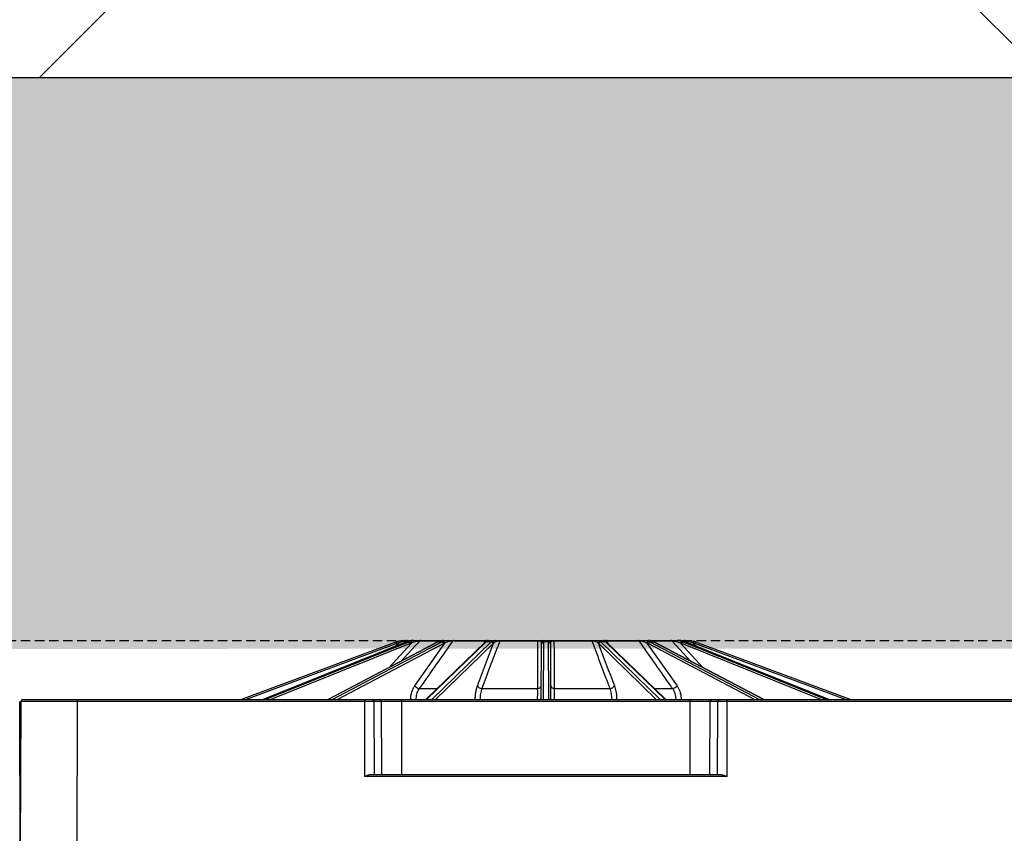
# Model space of a CAD drawing. Units: millimetres. Extents: x 1628 to 16969, y 10167 to 19016.
# Drawn here: x 6560 to 6822, y 10973 to 11190 of the extents above; entities that cross this region are included whole.
import ezdxf

# ---------------------------------------------------------------- set-up
doc = ezdxf.new("R2010")
doc.units = ezdxf.units.MM
doc.linetypes.add('HIDDEN', pattern=[0.375, 0.25, -0.125])
for name, color, linetype in [('ACO STORM-BRIXX', 7, 'Continuous'), ('Hatching', 7, 'Continuous'), ('MEBRANE LAYER', 5, 'HIDDEN')]:
    doc.layers.add(name, color=color, linetype=linetype)

# ---------------------------------------------------------------- blocks, each defined once
blk = doc.blocks.new('SD Half Layer Elevation')
at = {"layer": 'ACO STORM-BRIXX', "color": 0, "linetype": 'ByBlock', "lineweight": -2}
for p, q in [((58.61, 478.25), (100, 493.62)), ((100.18, 493.16), (60.04, 478.25)), ((102.75, 493.62), (64.49, 478.25)), ((102.78, 493.62), (64.5, 478.25)), ((65.08, 478.25), (103.3, 493.62)), ((103.65, 493.16), (66.59, 478.25)), ((111.08, 493.6), (81.81, 478.25)), ((111.19, 493.62), (81.87, 478.25)), ((82.94, 478.25), (112.16, 493.62)), ((112.64, 493.16), (84.3, 478.25)), ((97.99, 486.73), (104.05, 493.3)), ((99.71, 492.4), (100.61, 493.3)), ((102.58, 493.85), (102.07, 493.35)), ((103.44, 493.85), (102.58, 493.85)), ((102.75, 493.62), (102.78, 493.62)), ((103.3, 493.62), (102.78, 493.62)), ((102.93, 494), (104.51, 494)), ((104.59, 494), (105.35, 494)), ((104.93, 481.93), (112.94, 493.3)), ((111.98, 493.85), (106.23, 493.85)), ((106.55, 494), (111.9, 494)), ((123.69, 493.52), (107.9, 478.25)), ((123.97, 493.62), (108.07, 478.25)), ((109.46, 478.25), (125.24, 493.62)), ((125.77, 493.16), (110.47, 478.25)), ((112.16, 493.62), (111.19, 493.62)), ((112.46, 494), (113.85, 494)), ((123.61, 493.85), (115.01, 493.85)), ((115.24, 494), (123.77, 494)), ((121.62, 481.93), (125.93, 493.3)), ((123.36, 493.19), (123.61, 493.85)), ((125.24, 493.62), (123.97, 493.62)), ((124.33, 493.89), (124.15, 493.78)), ((124.49, 494), (126.32, 494)), ((137.72, 493.85), (127.57, 493.85)), ((127.68, 494), (137.74, 494)), ((138.61, 478.25), (138.67, 493.16)), ((138.87, 494), (140.84, 494)), ((139.17, 493.62), (139.1, 478.25)), ((140.54, 493.62), (139.17, 493.62)), ((140.61, 478.25), (140.54, 493.62)), ((141.04, 493.16), (141.11, 478.25)), ((141.97, 494), (152.03, 494)), ((152.15, 493.85), (141.99, 493.85)), ((153.4, 494), (155.22, 494)), ((169.25, 478.25), (153.95, 493.16)), ((154.47, 493.62), (170.25, 478.25)), ((155.74, 493.62), (154.47, 493.62)), ((171.64, 478.25), (155.74, 493.62)), ((155.94, 494), (164.47, 494)), ((171.81, 478.25), (156.02, 493.52)), ((156.1, 493.85), (156.35, 493.19)), ((164.7, 493.85), (156.1, 493.85)), ((165.86, 494), (167.33, 494)), ((166.77, 493.3), (174.78, 481.93)), ((195.41, 478.25), (167.07, 493.16)), ((167.55, 493.62), (196.78, 478.25)), ((168.52, 493.62), (167.55, 493.62)), ((167.71, 494), (173.16, 494)), ((173.48, 493.85), (167.73, 493.85)), ((197.84, 478.25), (168.52, 493.62)), ((197.9, 478.25), (168.63, 493.6)), ((178.48, 488.43), (173.48, 493.85)), ((174.37, 494), (175.12, 494)), ((175.29, 494), (176.78, 494)), ((175.66, 493.3), (181.72, 486.73)), ((213.12, 478.25), (176.06, 493.16)), ((177.14, 493.85), (176.25, 493.85)), ((176.41, 493.62), (214.63, 478.25)), ((176.94, 493.62), (176.41, 493.62)), ((176.94, 493.62), (176.96, 493.62)), ((215.21, 478.25), (176.94, 493.62)), ((215.22, 478.25), (176.96, 493.62)), ((177.64, 493.35), (177.14, 493.85)), ((179.1, 493.3), (180, 492.4)), ((219.68, 478.25), (179.53, 493.16)), ((179.71, 493.62), (221.11, 478.25)), ((106.12, 481.23), (110.98, 481.23)), ((122.79, 481.23), (137.65, 481.23)), ((142.06, 481.23), (156.92, 481.23)), ((168.73, 481.23), (173.59, 481.23)), ((-0.14, 438.25), (0.03, 477.75)), ((0.53, 478.25), (1199.18, 478.25)), ((15.03, 477.75), (14.86, 438.25)), ((15.03, 478.25), (15.03, 477.75)), ((1184.68, 477.75), (15.03, 477.75)), ((91.62, 457.75), (91.62, 478.25)), ((94.15, 458.25), (94.07, 477.75)), ((96.17, 458.25), (96.09, 477.75)), ((101.44, 458.25), (101.44, 478.25)), ((103.82, 478.25), (103.82, 478.28)), ((121.03, 478.25), (121.03, 478.28)), ((158.68, 478.28), (158.68, 478.25)), ((175.89, 478.28), (175.89, 478.25)), ((178.27, 458.25), (178.27, 478.25)), ((183.54, 458.25), (183.62, 477.75)), ((185.57, 458.25), (185.64, 477.75)), ((188.09, 457.75), (188.09, 478.25)), ((188.09, 457.75), (91.62, 457.75)), ((93.25, 458.25), (186.46, 458.25))]:
    blk.add_line(p, q, dxfattribs=at)
at = {"layer": 'ACO STORM-BRIXX', "color": 0, "linetype": 'ByBlock', "lineweight": -2, "flags": 128}
for points in [[(106.23, 493.85), (105.06, 492.59), (101.23, 488.43)], [(102.09, 494), (102.06, 494), (102.03, 493.98), (102, 493.96), (101.97, 493.92), (101.94, 493.88), (101.92, 493.83), (101.9, 493.78), (101.88, 493.72)], [(111.08, 493.6), (111.13, 493.62), (111.19, 493.62)], [(113.85, 494), (113.87, 494), (113.89, 493.98), (113.91, 493.96), (113.93, 493.92), (113.95, 493.88), (113.96, 493.83), (113.97, 493.78), (113.98, 493.72)], [(140.54, 493.62), (140.54, 493.68), (140.54, 493.73), (140.54, 493.78)], [(141.04, 493.3), (141.04, 493.26), (141.04, 493.21), (141.04, 493.16)], [(165.86, 494), (165.84, 494), (165.82, 493.98), (165.8, 493.96), (165.78, 493.92), (165.77, 493.88), (165.75, 493.83), (165.74, 493.78), (165.73, 493.72)], [(168.52, 493.62), (168.59, 493.62), (168.63, 493.6)], [(177.62, 494), (177.65, 494), (177.68, 493.98), (177.72, 493.96), (177.74, 493.92), (177.77, 493.88), (177.8, 493.83), (177.82, 493.78), (177.83, 493.72)]]:
    blk.add_lwpolyline(points, dxfattribs=at)
at = {"layer": 'ACO STORM-BRIXX', "color": 0, "linetype": 'ByBlock', "lineweight": -2}
for centre, radius, start, end in [((102.09, 488), 6, 105.633, 110.3741), ((21.03, 463.89), 84.38, 20.2926, 20.6307), ((102.09, 488), 5.5, 105.633, 110.3741), ((-1.96, 464.72), 106.48, 15.5666, 15.8345), ((102.93, 493.5), 0.499, 90.007, 135.059), ((103, 493.03), 0.661, 10.7993, 63.2966), ((103.44, 493.24), 0.612, 5.4253, 61.3348), ((105.92, 493.76), 0.619, 157.6557, 184.5957), ((106.56, 493.57), 0.429, 90.6069, 138.7958), ((112.06, 493.05), 0.585, 10.8371, 80.3889), ((112.4, 493.24), 0.55, 6.4373, 79.7984), ((115.26, 493.71), 0.292, 93.5535, 150.2437), ((123.81, 493.8), 0.2, 101.596, 165.6056), ((123.97, 493.23), 0.398, 89.021, 133.4784), ((124.15, 493.37), 0.41, 89.5556, 125.8052), ((124.49, 493.5), 0.496, 90.0233, 127.5291), ((125.22, 493.07), 0.552, 8.8702, 88.2612), ((125.4, 493.24), 0.536, 6.0697, 87.8728), ((126.26, 493.66), 0.344, 9.2195, 81.0248), ((127.74, 493.83), 0.176, 109.4204, 173.647), ((138.11, 493.87), 0.397, 161.3828, 182.8599), ((138.88, 493.56), 0.441, 91.8719, 159.3332), ((139.16, 493.29), 0.491, 88.9233, 178.6583), ((139.16, 493.14), 0.485, 88.1845, 177.8506), ((262.3, 492.68), 123.63, 179.7124, 179.7776), ((286.32, 493.1), 147.15, 179.7364, 179.7961), ((140.55, 493.29), 0.491, 1.3436, 91.0747), ((140.56, 493.14), 0.485, 2.1508, 91.8141), ((140.83, 493.56), 0.441, 20.6606, 88.1301), ((141.6, 493.87), 0.396, 357.1099, 18.6246), ((151.97, 493.83), 0.176, 6.3731, 70.5737), ((153.45, 493.66), 0.344, 98.9787, 170.7831), ((154.31, 493.24), 0.536, 92.1291, 173.9284), ((154.49, 493.07), 0.552, 91.7369, 171.1317), ((155.22, 493.5), 0.496, 53.0594, 89.982), ((155.56, 493.37), 0.41, 54.1966, 90.4399), ((155.75, 493.23), 0.398, 46.5299, 90.9748), ((155.9, 493.8), 0.2, 14.4046, 78.3938), ((164.45, 493.71), 0.292, 29.7465, 86.4497), ((167.32, 493.24), 0.55, 100.1975, 173.5668), ((167.65, 493.05), 0.585, 99.6057, 169.1683), ((173.16, 493.57), 0.429, 41.1993, 89.3939), ((173.79, 493.76), 0.619, 355.3978, 22.3391), ((174.78, 493.54), 0.459, 42.9426, 89.6865), ((176.27, 493.24), 0.612, 118.6591, 174.5809), ((176.71, 493.03), 0.661, 116.7054, 169.2033), ((176.78, 493.5), 0.499, 44.941, 89.993), ((273.89, 466.91), 98.39, 164.1545, 164.4444), ((177.62, 488), 5.5, 69.6259, 74.367), ((177.62, 488), 6, 69.6259, 74.367), ((257.28, 464.41), 82.89, 159.3663, 159.7105), ((106.32, 482.92), 1.7, 215.4555, 263.1881), ((122.78, 482.54), 1.31, 207.5434, 270.2757), ((137.76, 482.11), 0.881, 263.1835, 348.7281), ((141.95, 482.11), 0.881, 191.2719, 276.8165), ((156.93, 482.54), 1.31, 269.7251, 332.4545), ((173.39, 482.92), 1.7, 276.8112, 324.5464), ((0.53, 477.75), 0.5, 90, 179.75), ((93.6, 477.78), 0.47, 356.4139, 85.6151), ((95.62, 477.78), 0.47, 356.4108, 85.6182), ((105.2, 509.21), 30.96, 267.4442, 269.7654), ((122.07, 495.99), 17.74, 266.6306, 270.2142), ((137.98, 484.24), 5.99, 268.3954, 276.0043), ((141.73, 484.24), 5.99, 263.9955, 271.6047), ((157.64, 495.98), 17.73, 269.7856, 273.3697), ((174.51, 509.21), 30.96, 270.2346, 272.5558), ((184.09, 477.78), 0.47, 94.3808, 183.5863), ((186.11, 477.78), 0.47, 94.3808, 183.5863)]:
    blk.add_arc(centre, radius, start, end, dxfattribs=at)
for centre, major_axis, ratio, start_param, end_param in [((104.7, 488), (-0.06, -6), 0.923865, 3.424095, 3.506843), ((105.24, 488), (0.06, -6), 0.923865, 3.404785, 3.487533), ((105.43, 488), (0.06, -5.5), 0.923862, 3.403908, 3.486656), ((112.65, 488), (-0.03, -6), 0.707095, 3.418439, 3.501187), ((113.65, 488), (0.03, -6), 0.707095, 3.41044, 3.493188), ((114.01, 488), (0.03, -5.5), 0.707093, 3.410077, 3.492825), ((124.75, 488), (-0.03, -6), 0.382677, 3.416097, 3.498845), ((126.06, 488), (0.03, -6), 0.382677, 3.412783, 3.495531), ((126.52, 488), (0.03, -5.5), 0.382676, 3.412633, 3.495381), ((153.19, 488), (-0.03, -5.5), 0.382676, 2.787805, 2.870553), ((153.65, 488), (-0.03, -6), 0.382677, 2.787654, 2.870402), ((154.96, 488), (0.03, -6), 0.382677, 2.784341, 2.867089), ((165.7, 488), (-0.03, -5.5), 0.707093, 2.790361, 2.873109), ((166.06, 488), (-0.03, -6), 0.707095, 2.789997, 2.872745), ((167.06, 488), (0.03, -6), 0.707095, 2.781998, 2.864746), ((174.28, 488), (-0.06, -5.5), 0.923862, 2.79653, 2.879278), ((174.47, 488), (-0.06, -6), 0.923865, 2.795652, 2.8784), ((175.02, 488), (0.06, -6), 0.923865, 2.776343, 2.859091), ((15.03, 477.75), (-15, 0), 0.000145, 4.712407, 6.283185)]:
    blk.add_ellipse(centre, major_axis=major_axis, ratio=ratio, start_param=start_param, end_param=end_param, dxfattribs=at)
for points, knots in [([(100.48, 493.78), (100.75, 493.84), (101.3, 493.98), (101.83, 493.99), (102.09, 494)], [0, 0, 0, 0, 0.507173, 1, 1, 1, 1]), ([(101.88, 493.72), (101.67, 493.67), (101.46, 493.62), (101.03, 493.48), (100.82, 493.39), (100.61, 493.3)], [0, 0, 0, 0, 0.5, 0.5, 1, 1, 1, 1]), ([(102.58, 493.85), (102.57, 493.85), (102.54, 493.85), (102.45, 493.83), (102.4, 493.82), (102.2, 493.78), (102.04, 493.75), (101.88, 493.72)], [0, 0, 0, 0, 0.25, 0.25, 0.5, 0.5, 1, 1, 1, 1]), ([(102.09, 494), (102.28, 494), (102.57, 494), (102.86, 494), (102.91, 494), (102.93, 494)], [0, 0, 0, 0, 0.443258, 0.720865, 1, 1, 1, 1]), ([(104.59, 494), (104.4, 494), (104.18, 493.98), (103.71, 493.91), (103.46, 493.85), (103.21, 493.78)], [0, 0, 0, 0, 0.5, 0.5, 1, 1, 1, 1]), ([(103.74, 493.78), (103.99, 493.85), (104.24, 493.91), (104.79, 493.98), (105.06, 494), (105.35, 494)], [0, 0, 0, 0, 0.5, 0.5, 1, 1, 1, 1]), ([(105.3, 493.72), (105.08, 493.67), (104.86, 493.62), (104.44, 493.48), (104.24, 493.39), (104.05, 493.3)], [0, 0, 0, 0, 0.5, 0.5, 1, 1, 1, 1]), ([(106.23, 493.85), (106.2, 493.85), (106.15, 493.85), (106, 493.83), (105.74, 493.79), (105.47, 493.75), (105.3, 493.72)], [0, 0, 0, 0, 0.189581, 0.257037, 0.529384, 1, 1, 1, 1]), ([(105.35, 494), (105.47, 494), (105.59, 494), (105.82, 494), (105.94, 494), (106.26, 494), (106.44, 494), (106.55, 494)], [0, 0, 0, 0, 0.25, 0.25, 0.5, 0.5, 1, 1, 1, 1]), ([(115.01, 493.85), (114.71, 493.43), (114.41, 493.01), (114.12, 492.59), (112.79, 490.7), (111.46, 488.82), (110.13, 486.93), (108.8, 485.03), (107.46, 483.13), (106.12, 481.23)], [0.00020725, 0.00020725, 0.00020725, 0.00020725, 0.002, 0.002, 0.002, 0.01, 0.01, 0.01, 0.01806698, 0.01806698, 0.01806698, 0.01806698]), ([(112.46, 494), (112.4, 494), (112.19, 493.99), (111.81, 493.87), (111.53, 493.78)], [0, 0, 0, 0, 0.246389, 1, 1, 1, 1]), ([(112.49, 493.78), (112.69, 493.85), (112.89, 493.91), (113.34, 493.98), (113.58, 494), (113.85, 494)], [0, 0, 0, 0, 0.5, 0.5, 1, 1, 1, 1]), ([(113.98, 493.72), (113.77, 493.67), (113.59, 493.62), (113.24, 493.48), (113.09, 493.39), (112.94, 493.3)], [0, 0, 0, 0, 0.5, 0.5, 1, 1, 1, 1]), ([(113.85, 494), (114.06, 494), (114.41, 494), (114.91, 494), (115.13, 494), (115.24, 494)], [0, 0, 0, 0, 0.443242, 0.720855, 1, 1, 1, 1]), ([(115.01, 493.85), (114.94, 493.85), (114.86, 493.85), (114.68, 493.83), (114.59, 493.82), (114.32, 493.78), (114.15, 493.75), (113.98, 493.72)], [0, 0, 0, 0, 0.25, 0.25, 0.5, 0.5, 1, 1, 1, 1]), ([(127.57, 493.85), (127.41, 493.43), (126.53, 491.12), (124.94, 486.92), (123.51, 483.13), (122.79, 481.23)], [0, 0, 0, 0, 0.1003797, 0.5483145, 1, 1, 1, 1]), ([(124.04, 493.72), (124.03, 493.74), (124.01, 493.79), (123.87, 493.83), (123.72, 493.85), (123.64, 493.85), (123.61, 493.85)], [0, 0, 0, 0, 0.4351, 0.733117, 0.926161, 1, 1, 1, 1]), ([(123.91, 493.7), (123.89, 493.69), (123.82, 493.63), (123.75, 493.56), (123.69, 493.52)], [0, 0, 0, 0, 0.250912, 1, 1, 1, 1]), ([(123.77, 494), (123.88, 494), (123.98, 494), (124.15, 494), (124.23, 494), (124.35, 494), (124.39, 494), (124.46, 494), (124.48, 494), (124.49, 494)], [0, 0, 0, 0, 0.25, 0.25, 0.5, 0.5, 0.75, 0.75, 1, 1, 1, 1]), ([(124.17, 493.87), (124.16, 493.87), (124.13, 493.84), (124.03, 493.78), (123.93, 493.71), (123.91, 493.7)], [0, 0, 0, 0, 0.1166169, 0.8258352, 1, 1, 1, 1]), ([(124.2, 493.89), (124.2, 493.89), (124.2, 493.89), (124.18, 493.88), (124.17, 493.87)], [0, 0, 0, 0, 0.362497, 1, 1, 1, 1]), ([(124.49, 494), (124.5, 494), (124.51, 494), (124.39, 493.93), (124.33, 493.89)], [0, 0, 0, 0, 0.405765, 1, 1, 1, 1]), ([(125.42, 493.78), (125.52, 493.85), (125.64, 493.91), (125.93, 493.98), (126.1, 494), (126.32, 494)], [0, 0, 0, 0, 0.5, 0.5, 1, 1, 1, 1]), ([(126.6, 493.72), (126.44, 493.67), (126.32, 493.62), (126.1, 493.48), (126.01, 493.39), (125.93, 493.3)], [0, 0, 0, 0, 0.5, 0.5, 1, 1, 1, 1]), ([(126.32, 494), (126.41, 494), (126.51, 494), (126.73, 494), (126.84, 494), (127.19, 494), (127.45, 494), (127.68, 494)], [0, 0, 0, 0, 0.25, 0.25, 0.5, 0.5, 1, 1, 1, 1]), ([(127.57, 493.85), (127.5, 493.85), (127.41, 493.85), (127.22, 493.83), (126.93, 493.79), (126.73, 493.75), (126.6, 493.72)], [0, 0, 0, 0, 0.189598, 0.257063, 0.529405, 1, 1, 1, 1]), ([(137.65, 481.23), (137.66, 481.7), (137.67, 484.06), (137.69, 488.27), (137.71, 492), (137.72, 493.85)], [0, 0, 0, 0, 0.111984, 0.559919, 1, 1, 1, 1]), ([(138.47, 493.72), (138.44, 493.73), (138.4, 493.75), (138.3, 493.78), (138.25, 493.79), (138.13, 493.82), (138.06, 493.83), (137.9, 493.85), (137.81, 493.85), (137.72, 493.85)], [0, 0, 0, 0, 0.25, 0.25, 0.5, 0.5, 0.75, 0.75, 1, 1, 1, 1]), ([(137.74, 494), (137.88, 494), (138.17, 494), (138.57, 494), (138.76, 494), (138.87, 494)], [0, 0, 0, 0, 0.289303, 0.591398, 1, 1, 1, 1]), ([(138.67, 493.3), (138.67, 493.43), (138.66, 493.6), (138.51, 493.69), (138.47, 493.72)], [0, 0, 0, 0, 0.765367, 1, 1, 1, 1]), ([(138.87, 494), (138.92, 494), (139.14, 493.99), (139.16, 493.87), (139.17, 493.78)], [0, 0, 0, 0, 0.2463896, 1, 1, 1, 1]), ([(140.54, 493.78), (140.54, 493.85), (140.56, 493.91), (140.65, 493.98), (140.72, 494), (140.84, 494)], [0, 0, 0, 0, 0.5, 0.5, 1, 1, 1, 1]), ([(140.84, 494), (140.9, 494), (140.97, 494), (141.12, 494), (141.21, 494), (141.49, 494), (141.73, 494), (141.97, 494)], [0, 0, 0, 0, 0.25, 0.25, 0.5, 0.5, 1, 1, 1, 1]), ([(141.24, 493.72), (141.15, 493.67), (141.11, 493.62), (141.05, 493.48), (141.04, 493.39), (141.04, 493.3)], [0, 0, 0, 0, 0.5, 0.5, 1, 1, 1, 1]), ([(141.99, 493.85), (141.9, 493.85), (141.82, 493.85), (141.66, 493.83), (141.59, 493.82), (141.4, 493.78), (141.31, 493.75), (141.24, 493.72)], [0, 0, 0, 0, 0.25, 0.25, 0.5, 0.5, 1, 1, 1, 1]), ([(141.99, 493.85), (142, 493.43), (142, 493.01), (142, 492.59), (142.01, 490.7), (142.02, 488.82), (142.03, 486.93), (142.04, 485.03), (142.05, 483.13), (142.06, 481.23)], [0.00020725, 0.00020725, 0.00020725, 0.00020725, 0.002, 0.002, 0.002, 0.01, 0.01, 0.01, 0.01806698, 0.01806698, 0.01806698, 0.01806698]), ([(152.03, 494), (152.15, 494), (152.27, 494), (152.51, 494), (152.64, 494), (152.87, 494), (152.99, 494), (153.2, 494), (153.3, 494), (153.4, 494)], [0, 0, 0, 0, 0.25, 0.25, 0.5, 0.5, 0.75, 0.75, 1, 1, 1, 1]), ([(156.92, 481.23), (156.74, 481.7), (156.57, 482.17), (156.39, 482.64), (155.67, 484.53), (154.96, 486.41), (154.25, 488.3), (153.55, 490.15), (152.85, 492), (152.15, 493.85)], [0, 0, 0, 0, 0.002, 0.002, 0.002, 0.01, 0.01, 0.01, 0.01785973, 0.01785973, 0.01785973, 0.01785973]), ([(153.11, 493.72), (152.99, 493.74), (152.79, 493.79), (152.47, 493.83), (152.27, 493.85), (152.17, 493.85), (152.15, 493.85)], [0, 0, 0, 0, 0.435096, 0.733134, 0.926169, 1, 1, 1, 1]), ([(153.78, 493.3), (153.65, 493.43), (153.48, 493.6), (153.18, 493.69), (153.11, 493.72)], [0, 0, 0, 0, 0.76537, 1, 1, 1, 1]), ([(153.4, 494), (153.49, 494), (153.89, 493.99), (154.12, 493.87), (154.29, 493.78)], [0, 0, 0, 0, 0.246391, 1, 1, 1, 1]), ([(155.56, 493.78), (155.45, 493.85), (155.36, 493.91), (155.24, 493.98), (155.2, 494), (155.22, 494)], [0, 0, 0, 0, 0.5, 0.5, 1, 1, 1, 1]), ([(155.22, 494), (155.26, 494), (155.32, 494), (155.6, 494), (155.83, 494), (155.94, 494)], [0, 0, 0, 0, 0.443255, 0.720858, 1, 1, 1, 1]), ([(155.79, 493.7), (155.77, 493.72), (155.66, 493.81), (155.57, 493.85), (155.5, 493.9), (155.51, 493.9), (155.51, 493.9)], [0, 0, 0, 0, 0.136337, 0.711026, 0.93238, 1, 1, 1, 1]), ([(156.1, 493.85), (156.04, 493.85), (155.96, 493.85), (155.84, 493.83), (155.7, 493.79), (155.68, 493.75), (155.67, 493.72)], [0, 0, 0, 0, 0.18958, 0.257055, 0.5294, 1, 1, 1, 1]), ([(156.02, 493.52), (156, 493.53), (155.93, 493.6), (155.86, 493.66), (155.8, 493.7)], [0, 0, 0, 0, 0.249191, 1, 1, 1, 1]), ([(164.47, 494), (164.56, 494), (164.67, 494), (164.89, 494), (165.01, 494), (165.26, 494), (165.38, 494), (165.62, 494), (165.74, 494), (165.86, 494)], [0, 0, 0, 0, 0.25, 0.25, 0.5, 0.5, 0.75, 0.75, 1, 1, 1, 1]), ([(173.59, 481.23), (173.26, 481.7), (172.93, 482.17), (172.6, 482.64), (171.27, 484.53), (169.94, 486.41), (168.62, 488.3), (167.31, 490.15), (166.01, 492), (164.7, 493.85)], [0, 0, 0, 0, 0.002, 0.002, 0.002, 0.01, 0.01, 0.01, 0.01785973, 0.01785973, 0.01785973, 0.01785973]), ([(165.73, 493.72), (165.58, 493.74), (165.33, 493.79), (164.99, 493.83), (164.8, 493.85), (164.73, 493.85), (164.7, 493.85)], [0, 0, 0, 0, 0.435094, 0.733123, 0.926169, 1, 1, 1, 1]), ([(166.77, 493.3), (166.53, 493.43), (166.23, 493.6), (165.82, 493.69), (165.73, 493.72)], [0, 0, 0, 0, 0.765381, 1, 1, 1, 1]), ([(165.86, 494), (165.99, 494), (166.51, 493.99), (166.91, 493.87), (167.22, 493.78)], [0, 0, 0, 0, 0.246392, 1, 1, 1, 1]), ([(167.23, 494), (167.22, 494), (167.17, 494), (167.17, 494), (167.17, 494)], [0, 0, 0, 0, 0.387895, 1, 1, 1, 1]), ([(168.19, 493.78), (167.99, 493.85), (167.81, 493.91), (167.49, 493.98), (167.35, 494), (167.26, 494)], [0, 0, 0, 0, 0.5, 0.5, 1, 1, 1, 1]), ([(173.16, 494), (173.22, 494), (173.29, 494), (173.46, 494), (173.56, 494), (173.77, 494), (173.89, 494), (174.12, 494), (174.24, 494), (174.37, 494)], [0, 0, 0, 0, 0.25, 0.25, 0.5, 0.5, 0.75, 0.75, 1, 1, 1, 1]), ([(174.41, 493.72), (174.32, 493.73), (174.23, 493.75), (174.06, 493.78), (173.97, 493.79), (173.8, 493.82), (173.72, 493.83), (173.58, 493.85), (173.52, 493.85), (173.48, 493.85)], [0, 0, 0, 0, 0.25, 0.25, 0.5, 0.5, 0.75, 0.75, 1, 1, 1, 1]), ([(174.37, 494), (174.65, 494), (174.93, 493.98), (175.47, 493.91), (175.73, 493.85), (175.98, 493.78)], [0, 0, 0, 0, 0.5, 0.5, 1, 1, 1, 1]), ([(175.66, 493.3), (175.36, 493.43), (174.96, 493.6), (174.52, 493.69), (174.41, 493.72)], [0, 0, 0, 0, 0.765367, 1, 1, 1, 1]), ([(176.5, 493.78), (176.24, 493.84), (175.74, 493.98), (175.33, 493.99), (175.12, 494)], [0, 0, 0, 0, 0.507162, 1, 1, 1, 1]), ([(176.78, 494), (176.79, 494), (176.82, 494), (176.91, 494), (176.98, 494), (177.13, 494), (177.22, 494), (177.41, 494), (177.51, 494), (177.62, 494)], [0, 0, 0, 0, 0.25, 0.25, 0.5, 0.5, 0.75, 0.75, 1, 1, 1, 1]), ([(177.83, 493.72), (177.75, 493.73), (177.67, 493.75), (177.52, 493.78), (177.45, 493.79), (177.32, 493.82), (177.26, 493.83), (177.17, 493.85), (177.14, 493.85), (177.14, 493.85)], [0, 0, 0, 0, 0.25, 0.25, 0.5, 0.5, 0.75, 0.75, 1, 1, 1, 1]), ([(177.62, 494), (177.75, 494), (178.26, 493.99), (178.82, 493.87), (179.24, 493.78)], [0, 0, 0, 0, 0.246399, 1, 1, 1, 1]), ([(179.1, 493.3), (178.77, 493.43), (178.35, 493.6), (177.93, 493.69), (177.83, 493.72)], [0, 0, 0, 0, 0.765362, 1, 1, 1, 1]), ([(103.82, 478.28), (103.83, 478.62), (103.86, 478.96), (103.96, 479.62), (104.04, 479.95), (104.23, 480.57), (104.34, 480.87), (104.61, 481.43), (104.76, 481.69), (104.93, 481.93)], [0, 0, 0, 0, 0.25, 0.25, 0.5, 0.5, 0.75, 0.75, 1, 1, 1, 1]), ([(106.12, 481.23), (105.89, 480.84), (105.44, 480.07), (105.23, 478.97), (105.21, 478.36), (105.2, 478.25)], [0, 0, 0, 0, 0.4490913, 0.8981465, 1, 1, 1, 1]), ([(121.03, 478.28), (121.03, 478.62), (121.05, 478.96), (121.1, 479.62), (121.14, 479.95), (121.24, 480.57), (121.31, 480.87), (121.45, 481.43), (121.53, 481.69), (121.62, 481.93)], [0, 0, 0, 0, 0.25, 0.25, 0.5, 0.5, 0.75, 0.75, 1, 1, 1, 1]), ([(122.79, 481.23), (122.71, 481.03), (122.65, 480.82), (122.53, 480.36), (122.47, 480.12), (122.39, 479.61), (122.36, 479.35), (122.31, 478.81), (122.3, 478.53), (122.3, 478.25)], [0, 0, 0, 0, 0.25, 0.25, 0.5, 0.5, 0.75, 0.75, 1, 1, 1, 1]), ([(137.65, 478.25), (137.65, 478.36), (137.65, 478.97), (137.66, 480.07), (137.65, 480.84), (137.65, 481.23)], [0, 0, 0, 0, 0.101854, 0.550911, 1, 1, 1, 1]), ([(142.06, 481.23), (142.06, 481.03), (142.06, 480.82), (142.06, 480.36), (142.06, 480.12), (142.06, 479.61), (142.06, 479.35), (142.06, 478.81), (142.06, 478.53), (142.06, 478.25)], [0, 0, 0, 0, 0.25, 0.25, 0.5, 0.5, 0.75, 0.75, 1, 1, 1, 1]), ([(157.42, 478.25), (157.41, 478.53), (157.4, 478.81), (157.35, 479.35), (157.32, 479.61), (157.24, 480.12), (157.19, 480.36), (157.07, 480.82), (157, 481.03), (156.92, 481.23)], [0, 0, 0, 0, 0.25, 0.25, 0.5, 0.5, 0.75, 0.75, 1, 1, 1, 1]), ([(158.09, 481.93), (158.23, 481.46), (158.53, 480.51), (158.66, 479.16), (158.68, 478.42), (158.68, 478.28)], [0, 0, 0, 0, 0.449066, 0.898141, 1, 1, 1, 1]), ([(174.51, 478.25), (174.5, 478.53), (174.48, 478.81), (174.39, 479.35), (174.33, 479.61), (174.17, 480.12), (174.08, 480.36), (173.86, 480.82), (173.73, 481.03), (173.59, 481.23)], [0, 0, 0, 0, 0.25, 0.25, 0.5, 0.5, 0.75, 0.75, 1, 1, 1, 1]), ([(174.78, 481.93), (175.05, 481.46), (175.6, 480.51), (175.86, 479.16), (175.89, 478.42), (175.89, 478.28)], [0, 0, 0, 0, 0.449067, 0.898141, 1, 1, 1, 1]), ([(93.25, 458.25), (93.13, 458.25), (93, 458.23), (92.73, 458.17), (92.59, 458.12), (92.18, 457.98), (91.9, 457.87), (91.62, 457.75)], [0, 0, 0, 0, 0.25, 0.25, 0.5, 0.5, 1, 1, 1, 1]), ([(186.46, 458.25), (186.59, 458.25), (186.72, 458.23), (186.98, 458.17), (187.12, 458.12), (187.53, 457.98), (187.81, 457.87), (188.09, 457.75)], [0, 0, 0, 0, 0.25, 0.25, 0.5, 0.5, 1, 1, 1, 1])]:
    blk.add_open_spline(points, degree=3, knots=knots, dxfattribs=at)
blk.add_open_spline([(153.78, 493.3), (155.22, 489.51), (156.65, 485.72), (158.09, 481.93)], degree=3, dxfattribs=at)

msp = doc.modelspace()

# ---------------------------------------------------------------- hatches: boundary and pattern name
at = {"layer": 'Hatching'}
h = msp.add_hatch(dxfattribs=at)
h.set_pattern_fill('ANSI37', color=8, scale=75)
h.set_pattern_definition([(45, (-373.27, 8277.23), (-168.3798, 168.3798), []), (135, (-373.27, 8277.23), (-168.3798, -168.3798), [])])
h.paths.add_polyline_path([(15041.29, 11174.16), (15041.29, 11370.16), (14684.85, 11370.16), (14684.85, 11520.16), (14769.85, 11520.16), (14769.85, 11650.16), (14784.19, 11650.16), (14851.94, 11695.16), (4609.85, 11695.16), (4609.85, 11174.16)])
h.paths.add_polyline_path([(15478.41, 11370.16), (15478.41, 11174.16), (16949.85, 11174.16), (16949.85, 11695.16), (15667.76, 11695.16), (15735.5, 11650.16), (15749.85, 11650.16), (15749.85, 11520.16), (15834.85, 11520.16), (15834.85, 11370.16)])
h = msp.add_hatch(dxfattribs=at)
h.set_pattern_fill('GRAVEL', color=8, scale=10)
h.set_pattern_definition([(228.01279, (-190.39, 8037.23), (-2032, -2286), [34.172, -3383.0484]), (184.96974, (-213.25, 8011.829), (3047.999999, 254.0000145), [58.6405, -5805.405]), (132.51045, (-271.67, 8006.75), (2540.000001, -2793.999999), [41.3482, -4093.4723]), (267.27369, (-370.73, 7943.25), (254.0000005, 5080), [53.4005, -5286.6437]), (292.833654, (-373.27, 7889.91), (-1270, 3048), [52.3634, -5183.9808]), (357.27369, (-352.95, 7841.65), (-5080, 254.0000005), [53.4005, -5286.6437]), (37.69424, (-299.61, 7839.109), (-3302, -2540), [70.6194, -6991.3115]), (72.25533, (-243.73, 7882.289), (1778.0000005, 5588), [66.672, -6600.5257]), (121.429566, (-223.41, 7945.79), (-2032, 3302), [53.5813, -5304.5546]), (175.23636, (-251.35, 7991.51), (2794, -254), [61.1713, -2997.3937]), (222.39744, (-312.31, 7996.5894), (-3048, -2794), [79.1078, -7831.6773]), (138.81407, (-119.27, 7940.71), (-1778, 1524), [27.0005, -2673.0566]), (171.469234, (-139.59, 7958.49), (3302, -507.999999), [51.3682, -5085.464]), (225, (-190.39, 7966.11), (-4e-14, -254), [35.921, -323.2893]), (203.1986, (-208.17, 7996.59), (1270, 508), [19.344, -1915.0622]), (291.8014, (-225.95, 7988.97), (-254, 762), [27.3566, -1340.4753]), (30.96376, (-215.79, 7963.57), (762, 508), [44.432, -1436.6298]), (161.56505, (-177.69, 7986.43), (508, -254), [32.1287, -771.0898]), (16.38954, (-373.27, 7988.97), (2540, 762), [45.0088, -4455.8827]), (70.34618, (-330.09, 8001.67), (-1016, -2794), [37.76, -3738.2216]), (293.1986, (-177.69, 8037.23), (-508, 1270), [38.688, -1895.7184]), (343.61046, (-162.45, 8001.67), (-2540, 762), [45.0088, -4455.8827]), (339.44395, (-373.27, 7831.49), (-1270, 508), [43.4035, -2126.7734]), (294.77514, (-332.63, 7816.25), (-1270.000002, 2794), [36.3672, -3600.3593]), (66.8014, (-175.15, 7783.23), (508, 1270), [38.688, -1895.7184]), (17.35402, (-159.91, 7818.79), (-3302, -1016), [42.5783, -4215.2376]), (69.44395, (-299.61, 7783.23), (-508, -1270), [21.7018, -2148.4752]), (101.30993, (-190.39, 7783.23), (-254, 1016), [12.9515, -1282.1995]), (165.96376, (-192.93, 7795.93), (762, -254), [52.3634, -994.9055]), (186.00901, (-243.73, 7808.63), (2540, 254), [48.5267, -4804.1365]), (303.69007, (-215.79, 7940.71), (-254, 508), [36.6324, -879.1776]), (353.157227, (-195.47, 7910.229), (4318, -508), [63.9557, -6331.601]), (60.9454, (-131.97, 7902.61), (-1016, -1778), [26.1508, -2588.9392]), (90, (-119.27, 7925.47), (-254, 254), [15.24, -238.76]), (120.25644, (-248.81, 7816.25), (1016, -1778), [35.2867, -3493.394]), (48.01279, (-266.59, 7846.73), (2032, 2286), [68.3443, -3348.8762]), (0, (-220.87, 7897.53), (254, 254), [66.04, -187.96]), (325.30485, (-154.83, 7897.53), (2540.000001, -1777.999999), [40.161, -3975.9317]), (254.0546, (-121.81, 7874.67), (-254, -1016), [36.983, -1812.165]), (207.645975, (-131.97, 7839.109), (-4826, -2539.9999997), [60.2145, -5961.2464]), (175.42608, (-185.31, 7811.169), (-3302, 254), [63.703, -6306.5846])])
h.paths.add_polyline_path([(16949.85, 11174.16), (15476.33, 11174.16), (15476.06, 11028.53), (16799.87, 11024.16), (16799.87, 10530.16), (4744.85, 10530.16), (4744.85, 10580.16), (4609.85, 10580.16), (4609.85, 10380.16), (16949.85, 10380.16)])
h.paths.add_polyline_path([(15041.29, 11028.49), (15041.29, 11174.16), (4609.85, 11174.16), (4609.85, 10835.16), (4744.85, 10835.16), (4744.85, 10885.16), (4759.85, 10885.16), (4759.85, 11021.43), (14933.67, 11024.16), (14933.49, 11028.49)], flags=17)

# ---------------------------------------------------------------- linework, layer by layer
at = {"layer": 'ACO STORM-BRIXX', "color": 0, "linetype": 'ByBlock', "lineweight": -2}
msp.add_line((6559.7, 10968.41), (6559.53, 11007.91), dxfattribs=at)
at = {"layer": 'Hatching'}
msp.add_lwpolyline([(4609.85, 10835.16), (4609.85, 11174.16), (15055.35, 11174.16)], dxfattribs=at)
at = {"layer": 'MEBRANE LAYER', "ltscale": 10}
msp.add_lwpolyline([(4744.85, 10835.16), (4744.85, 10885.16), (4759.85, 10885.16), (4759.85, 11024.16), (14933.53, 11024.16), (14933.49, 11028.49), (15084.1, 11028.49)], dxfattribs=at)

# ---------------------------------------------------------------- block references
at = {"layer": 'ACO STORM-BRIXX', "color": 0, "linetype": 'ByBlock', "lineweight": -2}
msp.add_blockref('SD Half Layer Elevation', (6559.85, 10530.16), dxfattribs=at)

doc.saveas('drawing.dxf')
